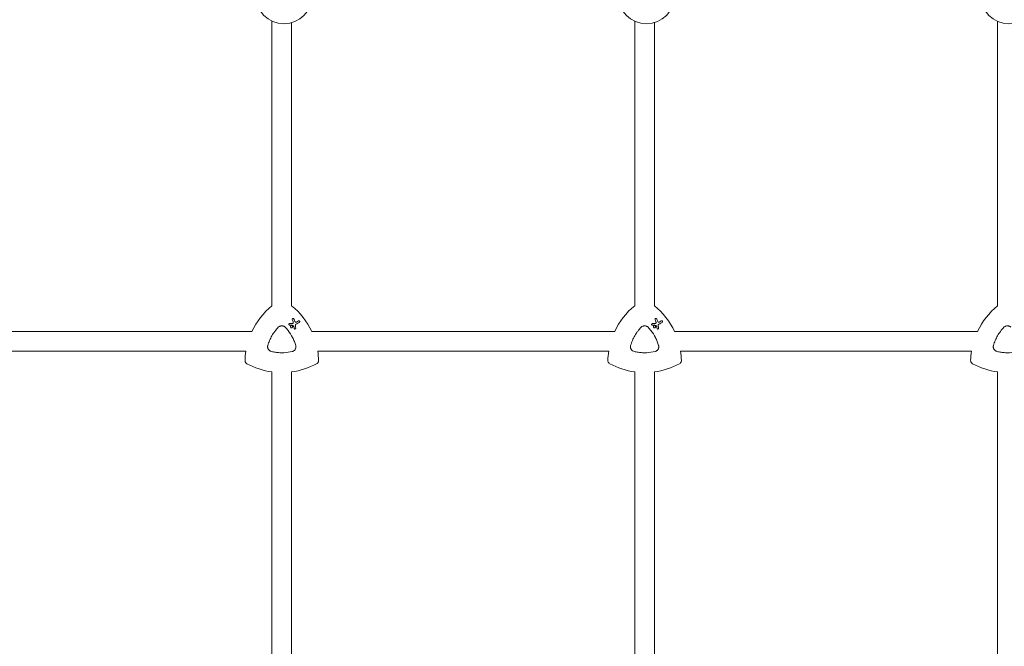
# Model space of a CAD drawing. Units: millimetres. Extents: x -10146 to 11599, y -12012 to 6788.
# Drawn here: x 659 to 1460, y 435 to 944 of the extents above; entities that cross this region are included whole.
import ezdxf

# ---------------------------------------------------------------- set-up
doc = ezdxf.new("R2010")
doc.units = ezdxf.units.MM
doc.header["$LTSCALE"] = 20
doc.linetypes.add('HIDDEN', pattern=[9.525, 6.35, -3.175])
doc.layers.add('2d', color=230, linetype='Continuous')
doc.layers.add('EN-Free_Space_Hatch', color=10, linetype='HIDDEN')

msp = doc.modelspace()

# ---------------------------------------------------------------- hatches: boundary and pattern name
at = {"layer": 'EN-Free_Space_Hatch'}
h = msp.add_hatch(dxfattribs=at)
h.set_pattern_fill('ANSI31', color=256, scale=100, angle=30)
edge = h.paths.add_edge_path()
edge.add_line((1488.87, -4032.63), (2844.21, -5503.37))
edge.add_line((2844.21, -5503.37), (1607.95, -6642.62))
edge.add_arc((930.28, -5907.25), 1000, 222.66156, 312.66156, ccw=False)
edge.add_arc((930.28, -5907.25), 1000, 132.66156, 222.66156, ccw=False)
edge.add_line((252.62, -5171.88), (1488.87, -4032.63))
edge = h.paths.add_edge_path()
edge.add_line((-4164.08, -1075.31), (-2386.27, -2103.37))
edge.add_arc((-2886.27, -2969.39), 1000, -116.94239, 60, ccw=False)
edge.add_line((-3339.37, -3860.85), (-5164.08, -2807.36))
edge.add_arc((-4664.08, -1941.33), 1000, 60, 240, ccw=False)
edge = h.paths.add_edge_path()
edge.add_arc((-714.02, -154.72), 500, 0, 360)
edge = h.paths.add_edge_path()
edge.add_line((-153.14, 2265.51), (-462.82, 2801.88))
edge.add_arc((-2187.04, 1806.4), 1990.97, 30, 72.57984)
edge.add_arc((-1255.36, 4775.73), 1121.1, 214.15082, 252.57984, ccw=False)
edge.add_line((-2183.14, 4146.37), (-2801.45, 5146.96))
edge.add_arc((-3652.14, 4621.28), 1000, 31.71381, 211.71381)
edge.add_line((-4502.82, 4095.61), (-3722.56, 2832.93))
edge.add_arc((-1772.05, 4038.24), 2292.87, 211.71381, 259.65588)
edge.add_line((-2183.76, 1782.64), (-1885.19, 1265.51))
edge.add_arc((-1019.17, 1765.51), 1000, 210, 390)
edge = h.paths.add_edge_path()
edge.add_line((7363.44, 3516.52), (6137.71, 1393.5))
edge.add_arc((5271.69, 1893.5), 1000, 240.7167, 330, ccw=False)
edge.add_arc((4325, 1910.47), 1000, 210, 297.22963, ccw=False)
edge.add_line((3458.98, 1410.47), (3160.41, 1927.6))
edge.add_arc((3572.12, 4183.2), 2292.87, 211.71381, 259.65588, ccw=False)
edge.add_line((1621.61, 2977.89), (841.35, 4240.57))
edge.add_arc((1692.03, 4766.24), 1000, 31.71381, 211.71381, ccw=False)
edge.add_line((2542.72, 5291.92), (3161.03, 4291.33))
edge.add_arc((4088.81, 4920.69), 1121.1, 214.15082, 252.57984)
edge.add_arc((3157.13, 1951.36), 1990.97, 34.40239, 72.57984, ccw=False)
edge.add_line((4799.85, 3076.26), (5631.39, 4516.52))
edge.add_arc((6497.41, 4016.52), 1000, -30, 150, ccw=False)
edge = h.paths.add_edge_path()
edge.add_line((-4510.76, -8319.15), (-4496.58, -10000.23))
edge.add_arc((-5496.54, -10008.66), 1000, -89.51664, 0.48336, ccw=False)
edge.add_arc((-5496.54, -10008.66), 1000, 180.48336, 270.48336, ccw=False)
edge.add_line((-6496.51, -10017.1), (-6510.69, -8336.02))
edge.add_line((-6510.69, -8336.02), (-4510.76, -8319.15))

# ---------------------------------------------------------------- linework, layer by layer
at = {"layer": '2d', "lineweight": 0}
for p, q in [((864.38, 711.68), (864.38, 943.2)), ((880.38, 711.72), (880.38, 941.86)), ((1159.38, 711.68), (1159.38, 943.06)), ((1175.38, 711.72), (1175.38, 941.95)), ((1454.38, 711.68), (1454.38, 942.93)), ((881.96, 701.26), (881.96, 701.26)), ((886.65, 699.39), (886.65, 699.39)), ((1176.96, 701.26), (1176.96, 701.26)), ((1181.65, 699.39), (1181.65, 699.39)), ((848.08, 690.67), (601.73, 690.67)), ((878.39, 696.03), (878.39, 696.03)), ((879.97, 693.86), (879.97, 693.86)), ((880.87, 695.42), (880.87, 695.42)), ((882.82, 692.82), (882.82, 692.82)), ((1143.08, 690.67), (896.73, 690.67)), ((1173.39, 696.03), (1173.39, 696.03)), ((1174.97, 693.86), (1174.97, 693.86)), ((1175.87, 695.42), (1175.87, 695.42)), ((1177.82, 692.82), (1177.82, 692.82)), ((1438.08, 690.67), (1191.73, 690.67)), ((843.2, 674.67), (606.61, 674.67)), ((1138.2, 674.67), (901.61, 674.67)), ((1433.2, 674.67), (1196.61, 674.67)), ((864.38, 424.51), (864.38, 657.93)), ((880.38, 424.6), (880.38, 657.92)), ((1159.38, 424.51), (1159.38, 657.93)), ((1175.38, 424.6), (1175.38, 657.92)), ((1454.38, 424.51), (1454.38, 657.93))]:
    msp.add_line(p, q, dxfattribs=at)
for centre in [(874.18, 964.01), (1168.88, 964.01), (1463.58, 964.01)]:
    msp.add_circle(centre, 23, dxfattribs=at)
at = {"layer": '2d', "lineweight": 0, "extrusion": (0, 0, -1)}
for centre, major_axis, ratio, start_param, end_param in [((902.4, 665.36), (29.97, 51.9), 1, -1.658486, -1.211077), ((842.4, 665.36), (29.97, 51.9), 1, 0.162538, 0.611101), ((1197.4, 665.36), (29.97, 51.9), 1, -1.658486, -1.211077), ((1137.4, 665.36), (29.97, 51.9), 1, 0.162538, 0.611101), ((1492.4, 665.36), (29.97, 51.9), 1, -1.658486, -1.211077), ((871.81, 696.82), (74.4, 3.19), 0.000137, -1.478571, -1.444549), ((885.78, 687.8), (-26.68, 69.49), 0.00016, -1.415808, -1.388564), ((868.56, 689.34), (65.31, 37.7), 0.000221, -1.328437, -1.301281), ((1166.81, 696.82), (74.4, 3.19), 0.000137, -1.478571, -1.444549), ((1180.78, 687.8), (-26.68, 69.49), 0.00016, -1.415808, -1.388564), ((1163.56, 689.34), (65.31, 37.7), 0.000221, -1.328437, -1.301281), ((881.23, 695.73), (-61.46, 41.47), 0.000018, -1.586176, -1.564283), ((883.82, 684.3), (-10.6, 74.17), 0.0002, -1.449885, -1.427418), ((1176.23, 695.73), (-61.46, 41.47), 0.000018, -1.586176, -1.564283), ((1178.82, 684.3), (-10.6, 74.17), 0.0002, -1.449885, -1.427418), ((902.4, 665.36), (29.97, 51.9), 1, -2.063086, -1.938515), ((842.4, 665.36), (-29.97, -51.9), 1, -2.250463, -2.125891), ((1197.4, 665.36), (29.97, 51.9), 1, -2.063086, -1.938515), ((1137.4, 665.36), (-29.97, -51.9), 1, -2.250463, -2.125891), ((1492.4, 665.36), (29.97, 51.9), 1, -2.063086, -1.938515), ((872.4, 717.32), (-29.97, -51.9), 1, -0.389354, -0.031496), ((872.4, 717.32), (-29.97, -51.9), 1, -1.015888, -0.65713), ((1167.4, 717.32), (-29.97, -51.9), 1, -0.389354, -0.031496), ((1167.4, 717.32), (-29.97, -51.9), 1, -1.015888, -0.65713), ((1462.4, 717.32), (-29.97, -51.9), 1, -0.389354, -0.031496)]:
    msp.add_ellipse(centre, major_axis=major_axis, ratio=ratio, start_param=start_param, end_param=end_param, dxfattribs=at)
at = {"layer": '2d', "lineweight": 0}
for centre, major_axis, ratio, start_param, end_param in [((902.4, 665.36), (-29.97, -51.9), 1, -1.930516, -1.483107), ((842.4, 665.36), (29.97, 51.9), 1, -0.611101, -0.162538), ((1197.4, 665.36), (-29.97, -51.9), 1, -1.930516, -1.483107), ((1137.4, 665.36), (29.97, 51.9), 1, -0.611101, -0.162538), ((1492.4, 665.36), (-29.97, -51.9), 1, -1.930516, -1.483107), ((887.15, 688.42), (26.97, -69.05), 0.000159, -1.752584, -1.721757), ((869.27, 688.13), (-65.42, -37.77), 0.000221, -1.839836, -1.798782), ((1182.15, 688.42), (26.97, -69.05), 0.000159, -1.752584, -1.721757), ((1164.27, 688.13), (-65.42, -37.77), 0.000221, -1.839836, -1.798782), ((871.97, 695.72), (-74.62, -2.54), 0.000135, -1.688478, -1.661156), ((884.88, 684.27), (9.51, -74.14), 0.000203, -1.722124, -1.694311), ((1166.97, 695.72), (-74.62, -2.54), 0.000135, -1.688478, -1.661156), ((1179.88, 684.27), (9.51, -74.14), 0.000203, -1.722124, -1.694311), ((902.4, 665.36), (-29.97, -51.9), 1, -1.203078, -1.078507), ((842.4, 665.36), (29.97, 51.9), 1, -1.015701, -0.89113), ((1197.4, 665.36), (-29.97, -51.9), 1, -1.203078, -1.078507), ((1137.4, 665.36), (29.97, 51.9), 1, -1.015701, -0.89113), ((1492.4, 665.36), (-29.97, -51.9), 1, -1.203078, -1.078507), ((872.4, 717.32), (-29.97, -51.9), 1, 0.031496, 0.389354), ((872.4, 717.32), (29.97, 51.9), 1, -2.484462, -2.125704), ((1167.4, 717.32), (-29.97, -51.9), 1, 0.031496, 0.389354), ((1167.4, 717.32), (29.97, 51.9), 1, -2.484462, -2.125704), ((1462.4, 717.32), (-29.97, -51.9), 1, 0.031496, 0.389354)]:
    msp.add_ellipse(centre, major_axis=major_axis, ratio=ratio, start_param=start_param, end_param=end_param, dxfattribs=at)
for points, knots in [([(878.71, 695.95), (878.65, 695.95), (878.59, 695.96), (878.46, 695.99), (878.39, 696.03), (878.27, 696.12), (878.22, 696.18), (878.14, 696.31), (878.12, 696.39), (878.1, 696.54), (878.1, 696.62), (878.14, 696.76), (878.17, 696.83), (878.27, 696.96), (878.33, 697.01), (878.39, 697.04), (878.46, 697.08), (878.53, 697.11), (878.63, 697.12), (878.64, 697.12), (878.66, 697.12)], [-1.50334, -1.50334, -1.50334, -1.50334, -1.33537, -1.33537, -1.115029, -1.115029, -0.894689, -0.894689, -0.671838, -0.671838, -0.448987, -0.448987, -0.224493, -0.224493, 0, 0, 0, 0.221589, 0.221589, 0.271054, 0.271054, 0.271054, 0.271054]), ([(880.94, 700.39), (880.92, 700.44), (880.9, 700.5), (880.88, 700.65), (880.89, 700.74), (880.94, 700.91), (880.98, 701), (881.09, 701.15), (881.17, 701.22), (881.25, 701.26), (881.32, 701.31), (881.41, 701.34), (881.6, 701.36), (881.7, 701.36), (881.87, 701.31), (881.96, 701.27), (882.11, 701.15), (882.17, 701.08), (882.23, 700.97), (882.25, 700.94), (882.26, 700.9)], [-0.991181, -0.991181, -0.991181, -0.991181, -0.828711, -0.828711, -0.55554, -0.55554, -0.27777, -0.27777, 0, 0, 0, 0.271379, 0.271379, 0.542757, 0.542757, 0.811711, 0.811711, 1.080665, 1.080665, 1.187362, 1.187362, 1.187362, 1.187362]), ([(881.18, 697.23), (881.22, 697.23), (881.27, 697.24), (881.39, 697.28), (881.46, 697.31), (881.51, 697.36), (881.57, 697.4), (881.62, 697.46), (881.68, 697.57), (881.69, 697.62), (881.71, 697.66)], [-0.3554415, -0.3554415, -0.3554415, -0.3554415, -0.2193913, -0.2193913, 0, 0, 0, 0.2216981, 0.2216981, 0.3586394, 0.3586394, 0.3586394, 0.3586394]), ([(881.71, 697.66), (881.75, 697.83), (881.76, 698.01), (881.72, 698.31), (881.69, 698.42), (881.65, 698.52)], [2.398289, 2.398289, 2.398289, 2.398289, 2.9257201, 2.9257201, 3.2514965, 3.2514965, 3.2514965, 3.2514965]), ([(883.08, 698.8), (883.09, 698.78), (883.1, 698.76), (883.15, 698.66), (883.22, 698.57), (883.38, 698.43), (883.47, 698.37), (883.56, 698.34), (883.66, 698.31), (883.77, 698.29), (883.98, 698.3), (884.08, 698.33), (884.19, 698.38), (884.21, 698.39), (884.23, 698.4)], [-0.666005, -0.666005, -0.666005, -0.666005, -0.600739, -0.600739, -0.300369, -0.300369, 0, 0, 0, 0.30366, 0.30366, 0.60732, 0.60732, 0.67378, 0.67378, 0.67378, 0.67378]), ([(884.04, 696.68), (883.98, 696.64), (883.91, 696.59), (883.72, 696.43), (883.62, 696.29), (883.55, 696.15), (883.48, 696.01), (883.44, 695.85), (883.42, 695.6), (883.42, 695.52), (883.43, 695.44)], [-0.713778, -0.713778, -0.713778, -0.713778, -0.482011, -0.482011, 0, 0, 0, 0.47753, 0.47753, 0.708462, 0.708462, 0.708462, 0.708462]), ([(885.94, 699.39), (886.02, 699.44), (886.11, 699.47), (886.3, 699.49), (886.39, 699.49), (886.57, 699.44), (886.65, 699.4), (886.8, 699.28), (886.86, 699.21), (886.95, 699.06), (886.98, 698.97), (887, 698.78), (887, 698.69), (886.95, 698.52), (886.91, 698.43), (886.8, 698.28), (886.72, 698.22), (886.65, 698.18)], [0, 0, 0, 0, 0.27262, 0.27262, 0.545239, 0.545239, 0.808258, 0.808258, 1.071277, 1.071277, 1.3406, 1.3406, 1.609922, 1.609922, 1.884235, 1.884235, 2.158548, 2.158548, 2.158548, 2.158548]), ([(1173.71, 695.95), (1173.65, 695.95), (1173.59, 695.96), (1173.46, 695.99), (1173.39, 696.03), (1173.27, 696.12), (1173.22, 696.18), (1173.14, 696.31), (1173.12, 696.39), (1173.1, 696.54), (1173.1, 696.62), (1173.14, 696.76), (1173.17, 696.83), (1173.27, 696.96), (1173.33, 697.01), (1173.39, 697.04), (1173.46, 697.08), (1173.53, 697.11), (1173.63, 697.12), (1173.64, 697.12), (1173.66, 697.12)], [-1.50334, -1.50334, -1.50334, -1.50334, -1.33537, -1.33537, -1.115029, -1.115029, -0.894689, -0.894689, -0.671838, -0.671838, -0.448987, -0.448987, -0.224493, -0.224493, 0, 0, 0, 0.221589, 0.221589, 0.271054, 0.271054, 0.271054, 0.271054]), ([(1175.94, 700.39), (1175.92, 700.44), (1175.9, 700.5), (1175.88, 700.65), (1175.89, 700.74), (1175.94, 700.91), (1175.98, 701), (1176.09, 701.15), (1176.17, 701.22), (1176.25, 701.26), (1176.32, 701.31), (1176.41, 701.34), (1176.6, 701.36), (1176.7, 701.36), (1176.87, 701.31), (1176.96, 701.27), (1177.11, 701.15), (1177.17, 701.08), (1177.23, 700.97), (1177.25, 700.94), (1177.26, 700.9)], [-0.991181, -0.991181, -0.991181, -0.991181, -0.828711, -0.828711, -0.55554, -0.55554, -0.27777, -0.27777, 0, 0, 0, 0.271379, 0.271379, 0.542757, 0.542757, 0.811711, 0.811711, 1.080665, 1.080665, 1.187362, 1.187362, 1.187362, 1.187362]), ([(1176.18, 697.23), (1176.22, 697.23), (1176.27, 697.24), (1176.39, 697.28), (1176.46, 697.31), (1176.51, 697.36), (1176.57, 697.4), (1176.62, 697.46), (1176.68, 697.57), (1176.69, 697.62), (1176.71, 697.66)], [-0.3554415, -0.3554415, -0.3554415, -0.3554415, -0.2193913, -0.2193913, 0, 0, 0, 0.2216981, 0.2216981, 0.3586394, 0.3586394, 0.3586394, 0.3586394]), ([(1176.71, 697.66), (1176.75, 697.83), (1176.76, 698.01), (1176.72, 698.31), (1176.69, 698.42), (1176.65, 698.52)], [2.398289, 2.398289, 2.398289, 2.398289, 2.9257201, 2.9257201, 3.2514965, 3.2514965, 3.2514965, 3.2514965]), ([(1178.08, 698.8), (1178.09, 698.78), (1178.1, 698.76), (1178.15, 698.66), (1178.22, 698.57), (1178.38, 698.43), (1178.47, 698.37), (1178.56, 698.34), (1178.66, 698.31), (1178.77, 698.29), (1178.98, 698.3), (1179.08, 698.33), (1179.19, 698.38), (1179.21, 698.39), (1179.23, 698.4)], [-0.666005, -0.666005, -0.666005, -0.666005, -0.600739, -0.600739, -0.300369, -0.300369, 0, 0, 0, 0.30366, 0.30366, 0.60732, 0.60732, 0.67378, 0.67378, 0.67378, 0.67378]), ([(1179.04, 696.68), (1178.98, 696.64), (1178.91, 696.59), (1178.72, 696.43), (1178.62, 696.29), (1178.55, 696.15), (1178.48, 696.01), (1178.44, 695.85), (1178.42, 695.6), (1178.42, 695.52), (1178.43, 695.44)], [-0.713778, -0.713778, -0.713778, -0.713778, -0.482011, -0.482011, 0, 0, 0, 0.47753, 0.47753, 0.708462, 0.708462, 0.708462, 0.708462]), ([(1180.94, 699.39), (1181.02, 699.44), (1181.11, 699.47), (1181.3, 699.49), (1181.39, 699.49), (1181.57, 699.44), (1181.65, 699.4), (1181.8, 699.28), (1181.86, 699.21), (1181.95, 699.06), (1181.98, 698.97), (1182, 698.78), (1182, 698.69), (1181.95, 698.52), (1181.91, 698.43), (1181.8, 698.28), (1181.72, 698.22), (1181.65, 698.18)], [0, 0, 0, 0, 0.27262, 0.27262, 0.545239, 0.545239, 0.808258, 0.808258, 1.071277, 1.071277, 1.3406, 1.3406, 1.609922, 1.609922, 1.884235, 1.884235, 2.158548, 2.158548, 2.158548, 2.158548]), ([(861.04, 679.4), (861.44, 680.79), (861.93, 682.13), (863.04, 684.75), (863.68, 686.03), (864.75, 687.89), (865.13, 688.5), (865.92, 689.7), (866.34, 690.29), (867.63, 692.02), (868.56, 693.11), (869.56, 694.15)], [0.00007497, 0.00007497, 0.00007497, 0.00007497, 0.00434929, 0.00434929, 0.00862362, 0.00862362, 0.01076079, 0.01076079, 0.01289795, 0.01289795, 0.01717228, 0.01717228, 0.01717228, 0.01717228]), ([(869.56, 694.15), (869.74, 694.35), (869.94, 694.52), (870.37, 694.82), (870.61, 694.95), (871.1, 695.15), (871.35, 695.23), (871.87, 695.34), (872.13, 695.37), (872.66, 695.37), (872.93, 695.34), (873.45, 695.23), (873.7, 695.15), (874.19, 694.95), (874.42, 694.82), (874.86, 694.52), (875.06, 694.35), (875.24, 694.15)], [0.000213005, 0.000213005, 0.000213005, 0.000213005, 0.001004365, 0.001004365, 0.001795725, 0.001795725, 0.002587084, 0.002587084, 0.003378444, 0.003378444, 0.004169803, 0.004169803, 0.004961163, 0.004961163, 0.005752522, 0.005752522, 0.006543882, 0.006543882, 0.006543882, 0.006543882]), ([(875.24, 694.15), (876.04, 693.32), (876.8, 692.44), (877.51, 691.54), (878.92, 689.75), (880.15, 687.84), (881.47, 685.28), (881.72, 684.76), (882.2, 683.72), (882.43, 683.19), (883.06, 681.59), (883.44, 680.51), (883.76, 679.4)], [0.00026803, 0.00026803, 0.00026803, 0.00026803, 0.00372081, 0.00372081, 0.00372081, 0.01054467, 0.01054467, 0.01225064, 0.01225064, 0.0139566, 0.0139566, 0.01736853, 0.01736853, 0.01736853, 0.01736853]), ([(879.97, 695.42), (880.07, 695.48), (880.18, 695.52), (880.42, 695.55), (880.54, 695.54), (880.76, 695.48), (880.87, 695.43), (881.06, 695.28), (881.14, 695.19), (881.26, 694.99), (881.3, 694.88), (881.33, 694.64), (881.32, 694.52), (881.26, 694.3), (881.21, 694.19), (881.06, 694), (880.97, 693.92), (880.77, 693.8), (880.66, 693.76), (880.42, 693.73), (880.3, 693.74), (880.08, 693.8), (879.97, 693.85), (879.78, 694), (879.7, 694.09), (879.58, 694.29), (879.54, 694.4), (879.51, 694.64), (879.52, 694.76), (879.58, 694.98), (879.63, 695.09), (879.78, 695.28), (879.87, 695.36), (879.97, 695.42)], [0, 0, 0, 0, 0.341998, 0.341998, 0.683995, 0.683995, 1.02374, 1.02374, 1.363485, 1.363485, 1.70513, 1.70513, 2.046775, 2.046775, 2.392659, 2.392659, 2.738543, 2.738543, 3.08152, 3.08152, 3.424498, 3.424498, 3.76324, 3.76324, 4.101983, 4.101983, 4.443604, 4.443604, 4.785225, 4.785225, 5.131118, 5.131118, 5.477011, 5.477011, 5.477011, 5.477011]), ([(880.83, 696), (880.81, 696.01), (880.8, 696.01), (880.78, 696.02), (880.77, 696.02), (880.75, 696.02), (880.73, 696.02)], [-0.04712682, -0.04712682, -0.04712682, -0.04712682, 0, 0, 0, 0.04729116, 0.04729116, 0.04729116, 0.04729116]), ([(882.29, 694.9), (882.29, 694.9), (882.29, 694.9), (882.28, 694.94), (882.27, 694.97), (882.25, 695), (882.23, 695.03), (882.21, 695.06), (882.17, 695.09), (882.17, 695.09), (882.17, 695.09)], [-0.1134488, -0.1134488, -0.1134488, -0.1134488, -0.1067057, -0.1067057, 0, 0, 0, 0.1063235, 0.1063235, 0.1129111, 0.1129111, 0.1129111, 0.1129111]), ([(883.7, 693.4), (883.71, 693.32), (883.7, 693.25), (883.66, 693.1), (883.63, 693.03), (883.53, 692.91), (883.47, 692.85), (883.34, 692.78), (883.27, 692.75), (883.11, 692.73), (883.03, 692.74), (882.89, 692.78), (882.81, 692.81), (882.69, 692.91), (882.64, 692.97), (882.56, 693.09), (882.54, 693.17), (882.53, 693.24)], [1.118805, 1.118805, 1.118805, 1.118805, 1.339319, 1.339319, 1.566316, 1.566316, 1.793312, 1.793312, 2.018992, 2.018992, 2.244672, 2.244672, 2.466002, 2.466002, 2.687333, 2.687333, 2.904057, 2.904057, 2.904057, 2.904057]), ([(1156.04, 679.4), (1156.44, 680.79), (1156.93, 682.13), (1158.04, 684.75), (1158.68, 686.03), (1159.75, 687.89), (1160.13, 688.5), (1160.92, 689.7), (1161.34, 690.29), (1162.63, 692.02), (1163.56, 693.11), (1164.56, 694.15)], [0.00007497, 0.00007497, 0.00007497, 0.00007497, 0.00434929, 0.00434929, 0.00862362, 0.00862362, 0.01076079, 0.01076079, 0.01289795, 0.01289795, 0.01717228, 0.01717228, 0.01717228, 0.01717228]), ([(1164.56, 694.15), (1164.74, 694.35), (1164.94, 694.52), (1165.37, 694.82), (1165.61, 694.95), (1166.1, 695.15), (1166.35, 695.23), (1166.87, 695.34), (1167.13, 695.37), (1167.66, 695.37), (1167.93, 695.34), (1168.45, 695.23), (1168.7, 695.15), (1169.19, 694.95), (1169.42, 694.82), (1169.86, 694.52), (1170.06, 694.35), (1170.24, 694.15)], [0.000213005, 0.000213005, 0.000213005, 0.000213005, 0.001004365, 0.001004365, 0.001795725, 0.001795725, 0.002587084, 0.002587084, 0.003378444, 0.003378444, 0.004169803, 0.004169803, 0.004961163, 0.004961163, 0.005752522, 0.005752522, 0.006543882, 0.006543882, 0.006543882, 0.006543882]), ([(1170.24, 694.15), (1171.04, 693.32), (1171.8, 692.44), (1172.51, 691.54), (1173.92, 689.75), (1175.15, 687.84), (1176.47, 685.28), (1176.72, 684.76), (1177.2, 683.72), (1177.43, 683.19), (1178.06, 681.59), (1178.44, 680.51), (1178.76, 679.4)], [0.00026803, 0.00026803, 0.00026803, 0.00026803, 0.00372081, 0.00372081, 0.00372081, 0.01054467, 0.01054467, 0.01225064, 0.01225064, 0.0139566, 0.0139566, 0.01736853, 0.01736853, 0.01736853, 0.01736853]), ([(1174.97, 695.42), (1175.07, 695.48), (1175.18, 695.52), (1175.42, 695.55), (1175.54, 695.54), (1175.76, 695.48), (1175.87, 695.43), (1176.06, 695.28), (1176.14, 695.19), (1176.26, 694.99), (1176.3, 694.88), (1176.33, 694.64), (1176.32, 694.52), (1176.26, 694.3), (1176.21, 694.19), (1176.06, 694), (1175.97, 693.92), (1175.77, 693.8), (1175.66, 693.76), (1175.42, 693.73), (1175.3, 693.74), (1175.08, 693.8), (1174.97, 693.85), (1174.78, 694), (1174.7, 694.09), (1174.58, 694.29), (1174.54, 694.4), (1174.51, 694.64), (1174.52, 694.76), (1174.58, 694.98), (1174.63, 695.09), (1174.78, 695.28), (1174.87, 695.36), (1174.97, 695.42)], [0, 0, 0, 0, 0.341998, 0.341998, 0.683995, 0.683995, 1.02374, 1.02374, 1.363485, 1.363485, 1.70513, 1.70513, 2.046775, 2.046775, 2.392659, 2.392659, 2.738543, 2.738543, 3.08152, 3.08152, 3.424498, 3.424498, 3.76324, 3.76324, 4.101983, 4.101983, 4.443604, 4.443604, 4.785225, 4.785225, 5.131118, 5.131118, 5.477011, 5.477011, 5.477011, 5.477011]), ([(1175.83, 696), (1175.81, 696.01), (1175.8, 696.01), (1175.78, 696.02), (1175.77, 696.02), (1175.75, 696.02), (1175.73, 696.02)], [-0.04712682, -0.04712682, -0.04712682, -0.04712682, 0, 0, 0, 0.04729116, 0.04729116, 0.04729116, 0.04729116]), ([(1177.29, 694.9), (1177.29, 694.9), (1177.29, 694.9), (1177.28, 694.94), (1177.27, 694.97), (1177.25, 695), (1177.23, 695.03), (1177.21, 695.06), (1177.17, 695.09), (1177.17, 695.09), (1177.17, 695.09)], [-0.1134488, -0.1134488, -0.1134488, -0.1134488, -0.1067057, -0.1067057, 0, 0, 0, 0.1063235, 0.1063235, 0.1129111, 0.1129111, 0.1129111, 0.1129111]), ([(1178.7, 693.4), (1178.71, 693.32), (1178.7, 693.25), (1178.66, 693.1), (1178.63, 693.03), (1178.53, 692.91), (1178.47, 692.85), (1178.34, 692.78), (1178.27, 692.75), (1178.11, 692.73), (1178.03, 692.74), (1177.89, 692.78), (1177.81, 692.81), (1177.69, 692.91), (1177.64, 692.97), (1177.56, 693.09), (1177.54, 693.17), (1177.53, 693.24)], [1.118805, 1.118805, 1.118805, 1.118805, 1.339319, 1.339319, 1.566316, 1.566316, 1.793312, 1.793312, 2.018992, 2.018992, 2.244672, 2.244672, 2.466002, 2.466002, 2.687333, 2.687333, 2.904057, 2.904057, 2.904057, 2.904057]), ([(1451.04, 679.4), (1451.44, 680.79), (1451.93, 682.13), (1453.04, 684.75), (1453.68, 686.03), (1454.75, 687.89), (1455.13, 688.5), (1455.92, 689.7), (1456.34, 690.29), (1457.63, 692.02), (1458.56, 693.11), (1459.56, 694.15)], [0.00007497, 0.00007497, 0.00007497, 0.00007497, 0.00434929, 0.00434929, 0.00862362, 0.00862362, 0.01076079, 0.01076079, 0.01289795, 0.01289795, 0.01717228, 0.01717228, 0.01717228, 0.01717228]), ([(1459.56, 694.15), (1459.74, 694.35), (1459.94, 694.52), (1460.37, 694.82), (1460.61, 694.95), (1461.1, 695.15), (1461.35, 695.23), (1461.87, 695.34), (1462.13, 695.37), (1462.66, 695.37), (1462.93, 695.34), (1463.45, 695.23), (1463.7, 695.15), (1464.19, 694.95), (1464.42, 694.82), (1464.86, 694.52), (1465.06, 694.35), (1465.24, 694.15)], [0.000213005, 0.000213005, 0.000213005, 0.000213005, 0.001004365, 0.001004365, 0.001795725, 0.001795725, 0.002587084, 0.002587084, 0.003378444, 0.003378444, 0.004169803, 0.004169803, 0.004961163, 0.004961163, 0.005752522, 0.005752522, 0.006543882, 0.006543882, 0.006543882, 0.006543882]), ([(863.88, 674.48), (863.51, 674.57), (863.16, 674.71), (862.83, 674.91), (862.65, 675.02), (862.47, 675.14), (862.13, 675.42), (861.98, 675.57), (861.69, 675.9), (861.57, 676.08), (861.34, 676.45), (861.24, 676.64), (861.08, 677.05), (861.02, 677.26), (860.93, 677.68), (860.9, 677.9), (860.88, 678.33), (860.89, 678.55), (860.94, 678.98), (860.98, 679.19), (861.04, 679.4)], [0.000094654, 0.000094654, 0.000094654, 0.000094654, 0.001228513, 0.001228513, 0.001228513, 0.00187814, 0.00187814, 0.002527768, 0.002527768, 0.003177396, 0.003177396, 0.003827024, 0.003827024, 0.004476651, 0.004476651, 0.005126279, 0.005126279, 0.005775907, 0.005775907, 0.006425534, 0.006425534, 0.006425534, 0.006425534]), ([(880.92, 674.48), (878.68, 673.93), (876.43, 673.61), (873.01, 673.44), (871.87, 673.44), (870.15, 673.52), (869.57, 673.56), (868.42, 673.67), (867.85, 673.74), (867.28, 673.82), (866.14, 673.99), (865.01, 674.21), (863.88, 674.48)], [0.0003007, 0.0003007, 0.0003007, 0.0003007, 0.00713232, 0.00713232, 0.01054813, 0.01054813, 0.01225604, 0.01225604, 0.01396394, 0.01396394, 0.01396394, 0.01740119, 0.01740119, 0.01740119, 0.01740119]), ([(883.76, 679.4), (883.83, 679.15), (883.88, 678.89), (883.92, 678.36), (883.92, 678.1), (883.85, 677.57), (883.8, 677.31), (883.63, 676.81), (883.52, 676.57), (883.26, 676.11), (883.1, 675.89), (882.75, 675.49), (882.55, 675.32), (882.13, 675), (881.9, 674.86), (881.42, 674.63), (881.17, 674.55), (880.92, 674.48)], [0.000349923, 0.000349923, 0.000349923, 0.000349923, 0.001140963, 0.001140963, 0.001932003, 0.001932003, 0.002723043, 0.002723043, 0.003514084, 0.003514084, 0.004305124, 0.004305124, 0.005096164, 0.005096164, 0.005887204, 0.005887204, 0.006678245, 0.006678245, 0.006678245, 0.006678245]), ([(1158.88, 674.48), (1158.51, 674.57), (1158.16, 674.71), (1157.83, 674.91), (1157.65, 675.02), (1157.47, 675.14), (1157.13, 675.42), (1156.98, 675.57), (1156.69, 675.9), (1156.57, 676.08), (1156.34, 676.45), (1156.24, 676.64), (1156.08, 677.05), (1156.02, 677.26), (1155.93, 677.68), (1155.9, 677.9), (1155.88, 678.33), (1155.89, 678.55), (1155.94, 678.98), (1155.98, 679.19), (1156.04, 679.4)], [0.000094654, 0.000094654, 0.000094654, 0.000094654, 0.001228513, 0.001228513, 0.001228513, 0.00187814, 0.00187814, 0.002527768, 0.002527768, 0.003177396, 0.003177396, 0.003827024, 0.003827024, 0.004476651, 0.004476651, 0.005126279, 0.005126279, 0.005775907, 0.005775907, 0.006425534, 0.006425534, 0.006425534, 0.006425534]), ([(1175.92, 674.48), (1173.68, 673.93), (1171.43, 673.61), (1168.01, 673.44), (1166.87, 673.44), (1165.15, 673.52), (1164.57, 673.56), (1163.42, 673.67), (1162.85, 673.74), (1162.28, 673.82), (1161.14, 673.99), (1160.01, 674.21), (1158.88, 674.48)], [0.0003007, 0.0003007, 0.0003007, 0.0003007, 0.00713232, 0.00713232, 0.01054813, 0.01054813, 0.01225604, 0.01225604, 0.01396394, 0.01396394, 0.01396394, 0.01740119, 0.01740119, 0.01740119, 0.01740119]), ([(1178.76, 679.4), (1178.83, 679.15), (1178.88, 678.89), (1178.92, 678.36), (1178.92, 678.1), (1178.85, 677.57), (1178.8, 677.31), (1178.63, 676.81), (1178.52, 676.57), (1178.26, 676.11), (1178.1, 675.89), (1177.75, 675.49), (1177.55, 675.32), (1177.13, 675), (1176.9, 674.86), (1176.42, 674.63), (1176.17, 674.55), (1175.92, 674.48)], [0.000349923, 0.000349923, 0.000349923, 0.000349923, 0.001140963, 0.001140963, 0.001932003, 0.001932003, 0.002723043, 0.002723043, 0.003514084, 0.003514084, 0.004305124, 0.004305124, 0.005096164, 0.005096164, 0.005887204, 0.005887204, 0.006678245, 0.006678245, 0.006678245, 0.006678245]), ([(1453.88, 674.48), (1453.51, 674.57), (1453.16, 674.71), (1452.83, 674.91), (1452.65, 675.02), (1452.47, 675.14), (1452.13, 675.42), (1451.98, 675.57), (1451.69, 675.9), (1451.57, 676.08), (1451.34, 676.45), (1451.24, 676.64), (1451.08, 677.05), (1451.02, 677.26), (1450.93, 677.68), (1450.9, 677.9), (1450.88, 678.33), (1450.89, 678.55), (1450.94, 678.98), (1450.98, 679.19), (1451.04, 679.4)], [0.000094654, 0.000094654, 0.000094654, 0.000094654, 0.001228513, 0.001228513, 0.001228513, 0.00187814, 0.00187814, 0.002527768, 0.002527768, 0.003177396, 0.003177396, 0.003827024, 0.003827024, 0.004476651, 0.004476651, 0.005126279, 0.005126279, 0.005775907, 0.005775907, 0.006425534, 0.006425534, 0.006425534, 0.006425534]), ([(1470.92, 674.48), (1468.68, 673.93), (1466.43, 673.61), (1463.01, 673.44), (1461.87, 673.44), (1460.15, 673.52), (1459.57, 673.56), (1458.42, 673.67), (1457.85, 673.74), (1457.28, 673.82), (1456.14, 673.99), (1455.01, 674.21), (1453.88, 674.48)], [0.0003007, 0.0003007, 0.0003007, 0.0003007, 0.00713232, 0.00713232, 0.01054813, 0.01054813, 0.01225604, 0.01225604, 0.01396394, 0.01396394, 0.01396394, 0.01740119, 0.01740119, 0.01740119, 0.01740119]), ([(844.08, 664.5), (843.74, 664.69), (843.43, 664.94), (842.96, 665.52), (842.78, 665.83), (842.54, 666.52), (842.49, 666.88), (842.5, 667.24)], [0, 0, 0, 0, 1.171627, 1.171627, 2.254538, 2.254538, 3.337578, 3.337578, 3.337578, 3.337578]), ([(842.5, 667.24), (842.49, 666.85), (842.55, 666.46), (842.82, 665.76), (843, 665.44), (843.48, 664.9), (843.76, 664.67), (844.08, 664.5)], [0, 0, 0, 0, 1.171627, 1.171627, 2.254538, 2.254538, 3.337578, 3.337578, 3.337578, 3.337578]), ([(902.3, 667.24), (902.32, 666.85), (902.25, 666.46), (901.99, 665.76), (901.8, 665.44), (901.33, 664.9), (901.04, 664.67), (900.72, 664.5)], [0, 0, 0, 0, 1.171627, 1.171627, 2.254538, 2.254538, 3.337578, 3.337578, 3.337578, 3.337578]), ([(900.72, 664.5), (901.07, 664.69), (901.37, 664.94), (901.85, 665.52), (902.03, 665.83), (902.26, 666.52), (902.31, 666.88), (902.3, 667.24)], [0, 0, 0, 0, 1.171627, 1.171627, 2.254538, 2.254538, 3.337578, 3.337578, 3.337578, 3.337578]), ([(1139.08, 664.5), (1138.74, 664.69), (1138.43, 664.94), (1137.96, 665.52), (1137.78, 665.83), (1137.54, 666.52), (1137.49, 666.88), (1137.5, 667.24)], [0, 0, 0, 0, 1.171627, 1.171627, 2.254538, 2.254538, 3.337578, 3.337578, 3.337578, 3.337578]), ([(1137.5, 667.24), (1137.49, 666.85), (1137.55, 666.46), (1137.82, 665.76), (1138, 665.44), (1138.48, 664.9), (1138.76, 664.67), (1139.08, 664.5)], [0, 0, 0, 0, 1.171627, 1.171627, 2.254538, 2.254538, 3.337578, 3.337578, 3.337578, 3.337578]), ([(1197.3, 667.24), (1197.32, 666.85), (1197.25, 666.46), (1196.99, 665.76), (1196.8, 665.44), (1196.33, 664.9), (1196.04, 664.67), (1195.72, 664.5)], [0, 0, 0, 0, 1.171627, 1.171627, 2.254538, 2.254538, 3.337578, 3.337578, 3.337578, 3.337578]), ([(1195.72, 664.5), (1196.07, 664.69), (1196.37, 664.94), (1196.85, 665.52), (1197.03, 665.83), (1197.26, 666.52), (1197.31, 666.88), (1197.3, 667.24)], [0, 0, 0, 0, 1.171627, 1.171627, 2.254538, 2.254538, 3.337578, 3.337578, 3.337578, 3.337578]), ([(1434.08, 664.5), (1433.74, 664.69), (1433.43, 664.94), (1432.96, 665.52), (1432.78, 665.83), (1432.54, 666.52), (1432.49, 666.88), (1432.5, 667.24)], [0, 0, 0, 0, 1.171627, 1.171627, 2.254538, 2.254538, 3.337578, 3.337578, 3.337578, 3.337578]), ([(1432.5, 667.24), (1432.49, 666.85), (1432.55, 666.46), (1432.82, 665.76), (1433, 665.44), (1433.48, 664.9), (1433.76, 664.67), (1434.08, 664.5)], [0, 0, 0, 0, 1.171627, 1.171627, 2.254538, 2.254538, 3.337578, 3.337578, 3.337578, 3.337578])]:
    msp.add_open_spline(points, degree=3, knots=knots, dxfattribs=at)

doc.saveas('drawing.dxf')
